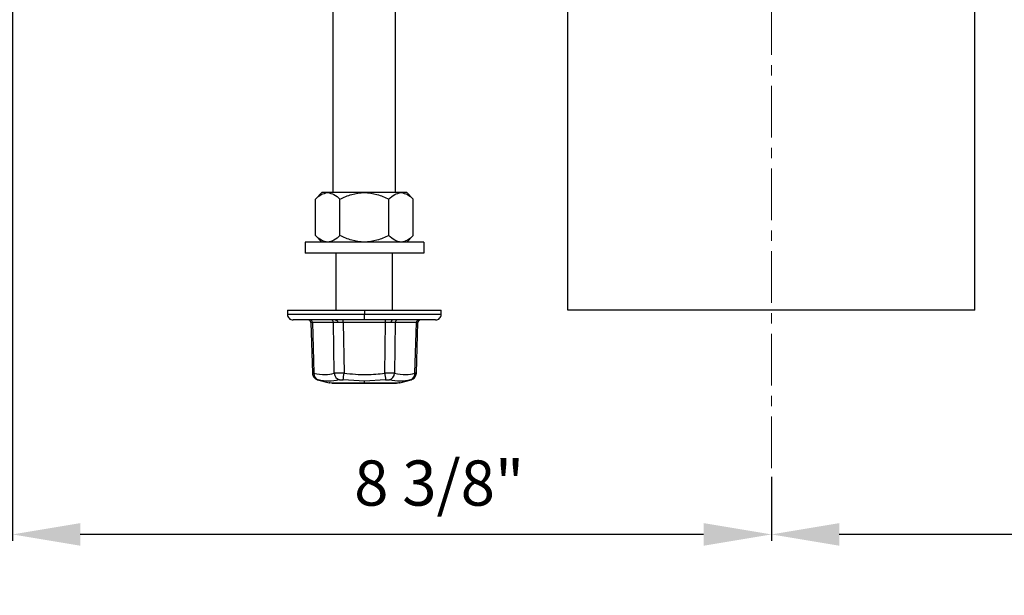
# Model space of a CAD drawing. Units: inches. Extents: x 5079.8 to 5150, y -3992.2 to -3936.6.
# Drawn here: x 5090.2 to 5101.1, y -3965.5 to -3959.1 of the extents above; entities that cross this region are included whole.
import ezdxf

# ---------------------------------------------------------------- set-up
doc = ezdxf.new("R2010")
doc.units = ezdxf.units.IN
doc.header["$MEASUREMENT"] = 0
doc.linetypes.add('CENTERX2', pattern=[0.8, 0.5, -0.1, 0.1, -0.1])
doc.layers.add('A-DETL-MBND', color=160, linetype='Continuous', lineweight=9)
doc.layers.add('DIMENSION', color=144, linetype='Continuous')
doc.styles.add('Arial', font='arial.ttf', dxfattribs={"height": 0.5})
doc.dimstyles.new('Default_linear_style', dxfattribs={"dimscale": 12, "dimtxt": 0.5, "dimasz": 2, "dimexe": 0.023438, "dimexo": 0.03125, "dimgap": 0.0625, "dimtad": 1, "dimdec": 4, "dimrnd": 0.0625, "dimzin": 0, "dimdsep": 46, "dimlunit": 5, "dimtxsty": 'Arial', "dimcen": 0.09, "dimazin": 0, "dimtfac": 0.5, "dimtdec": 4, "dimtix": 1, "dimtmove": 0, "dimatfit": 3, "dimfxl": 1, "dimtvp": 1, "dimtfill": 1, "dimfrac": 2, "dimtolj": 1, "dimtzin": 0, "dimarcsym": 2})

# ---------------------------------------------------------------- blocks, each defined once
blk = doc.blocks.new('*D132')
at = {"layer": 'A-DETL-MBND', "color": 0, "lineweight": -2, "transparency": 16777216}
for p, q in [((5106.916, -3954.882), (5106.916, -3964.87)), ((5098.526, -3964.706), (5098.526, -3964.729)), ((5106.166, -3964.8), (5099.276, -3964.8))]:
    blk.add_line(p, q, dxfattribs=at)
at = {"layer": 'A-DETL-MBND', "color": 0, "transparency": 16777216}
for points in [[(5099.276, -3964.675), (5099.276, -3964.925), (5098.526, -3964.8)], [(5106.166, -3964.675), (5106.166, -3964.925), (5106.916, -3964.8)]]:
    blk.add_solid(points, dxfattribs=at)
at = {"layer": 'Defpoints', "color": 0, "transparency": 16777216}
for p in [(5106.916, -3954.789), (5098.526, -3964.8), (5098.526, -3964.8)]:
    blk.add_point(p, dxfattribs=at)
at = {"layer": 'A-DETL-MBND', "color": 0, "transparency": 16777216, "insert": (5102.977, -3963.982), "char_height": 0.5, "attachment_point": 2, "style": 'Arial'}
blk.add_mtext('\\A1;8 3/8"', dxfattribs=at)
blk = doc.blocks.new('*D133')
at = {"layer": 'A-DETL-MBND', "color": 0, "lineweight": -2, "transparency": 16777216}
for p, q in [((5090.136, -3954.882), (5090.136, -3964.87)), ((5098.526, -3964.162), (5098.526, -3964.87)), ((5097.776, -3964.8), (5090.886, -3964.8))]:
    blk.add_line(p, q, dxfattribs=at)
at = {"layer": 'A-DETL-MBND', "color": 0, "transparency": 16777216}
for points in [[(5090.886, -3964.675), (5090.886, -3964.925), (5090.136, -3964.8)], [(5097.776, -3964.675), (5097.776, -3964.925), (5098.526, -3964.8)]]:
    blk.add_solid(points, dxfattribs=at)
at = {"layer": 'Defpoints', "color": 0, "transparency": 16777216}
for p in [(5090.136, -3954.789), (5098.526, -3964.069), (5090.136, -3964.8)]:
    blk.add_point(p, dxfattribs=at)
at = {"layer": 'A-DETL-MBND', "color": 0, "transparency": 16777216, "insert": (5094.853, -3963.982), "char_height": 0.5, "attachment_point": 2, "style": 'Arial'}
blk.add_mtext('\\A1;8 3/8"', dxfattribs=at)

msp = doc.modelspace()

# ---------------------------------------------------------------- linework, layer by layer
at = {"color": 7, "linetype": 'Continuous', "lineweight": 25}
for p, q in [((5093.68097, -3961.02069), (5093.68097, -3954.78857)), ((5094.37097, -3961.02069), (5094.37097, -3954.78857)), ((5096.27597, -3962.31857), (5096.27597, -3955.33857)), ((5100.77597, -3962.31857), (5100.77597, -3955.39524)), ((5093.55722, -3961.02069), (5093.48451, -3961.0934)), ((5093.62002, -3961.02069), (5093.55722, -3961.02069)), ((5094.02597, -3961.02069), (5093.62002, -3961.02069)), ((5094.43192, -3961.02069), (5094.02597, -3961.02069)), ((5094.49472, -3961.02069), (5094.43192, -3961.02069)), ((5094.49472, -3961.02069), (5094.56723, -3961.09321)), ((5093.4847, -3961.49505), (5093.4847, -3961.09321)), ((5093.75533, -3961.49505), (5093.75533, -3961.09321)), ((5094.2966, -3961.49505), (5094.2966, -3961.09321)), ((5094.56723, -3961.49505), (5094.56723, -3961.09321)), ((5093.48451, -3961.49486), (5093.55722, -3961.56757)), ((5094.49472, -3961.56757), (5094.56723, -3961.49505)), ((5093.36972, -3961.56757), (5093.36972, -3961.68857)), ((5094.68222, -3961.56757), (5093.36972, -3961.56757)), ((5094.68222, -3961.56757), (5094.68222, -3961.68857)), ((5094.68222, -3961.68857), (5093.36972, -3961.68857)), ((5093.71347, -3962.31857), (5093.71347, -3961.68857)), ((5094.33847, -3962.31857), (5094.33847, -3961.68857)), ((5093.17597, -3962.31857), (5093.17597, -3962.36607)), ((5093.17597, -3962.31857), (5094.02597, -3962.31857)), ((5094.02597, -3962.31857), (5094.02597, -3962.36607)), ((5094.02597, -3962.31857), (5094.87597, -3962.31857)), ((5094.02597, -3962.42857), (5094.02597, -3962.36607)), ((5094.87597, -3962.36607), (5094.87597, -3962.31857)), ((5100.77597, -3962.31857), (5096.27597, -3962.31857)), ((5094.02597, -3962.42857), (5093.23847, -3962.42857)), ((5093.43419, -3962.45766), (5093.45114, -3963.01827)), ((5093.68434, -3962.45778), (5093.45093, -3962.45778)), ((5093.45093, -3962.45778), (5093.46786, -3963.01767)), ((5093.69281, -3963.01767), (5093.68434, -3962.45778)), ((5093.71347, -3962.43656), (5093.71347, -3962.42857)), ((5093.79256, -3962.45778), (5093.79256, -3962.42857)), ((5094.25938, -3962.45778), (5093.79256, -3962.45778)), ((5093.79256, -3962.45778), (5093.80102, -3963.01767)), ((5094.81347, -3962.42857), (5094.02597, -3962.42857)), ((5094.25091, -3963.01767), (5094.25938, -3962.45778)), ((5094.25938, -3962.45778), (5094.25938, -3962.42857)), ((5094.36759, -3962.45778), (5094.35913, -3963.01767)), ((5094.601, -3962.45778), (5094.36759, -3962.45778)), ((5094.58407, -3963.01767), (5094.601, -3962.45778)), ((5094.60085, -3963.01643), (5094.61775, -3962.45766)), ((5093.50876, -3963.08939), (5093.63534, -3963.12331)), ((5093.66994, -3963.12804), (5094.02597, -3963.12804)), ((5093.67172, -3963.12843), (5093.66994, -3963.12804)), ((5094.37814, -3963.12857), (5093.6738, -3963.12857)), ((5094.02597, -3963.10569), (5093.79178, -3963.09097)), ((5094.26016, -3963.09097), (5094.02597, -3963.10569)), ((5094.02597, -3963.12804), (5094.02597, -3963.10569)), ((5094.02597, -3963.12804), (5094.382, -3963.12804)), ((5094.382, -3963.12804), (5094.38022, -3963.12843)), ((5094.4166, -3963.12331), (5094.54318, -3963.08939))]:
    msp.add_line(p, q, dxfattribs=at)
at = {"color": 8, "linetype": 'Continuous', "lineweight": 25}
for p, q in [((5093.17597, -3962.36607), (5094.02597, -3962.36607)), ((5094.02597, -3962.36607), (5094.87597, -3962.36607))]:
    msp.add_line(p, q, dxfattribs=at)
at = {"color": 7, "linetype": 'Continuous', "lineweight": 25, "flags": 128}
for points in [[(5093.71508, -3962.42857), (5093.71795, -3962.42912), (5093.72072, -3962.43077), (5093.72328, -3962.43344), (5093.72553, -3962.43704), (5093.7274, -3962.44143), (5093.72881, -3962.44646), (5093.72971, -3962.45194), (5093.73008, -3962.45766)], [(5094.33685, -3962.42857), (5094.33398, -3962.42912), (5094.33122, -3962.43077), (5094.32866, -3962.43344), (5094.32641, -3962.43704), (5094.32454, -3962.44143), (5094.32313, -3962.44646), (5094.32222, -3962.45194), (5094.32186, -3962.45766)]]:
    msp.add_lwpolyline(points, dxfattribs=at)
at = {"color": 8, "linetype": 'Continuous', "lineweight": 25, "flags": 128}
for points in [[(5093.45108, -3963.01643), (5093.45527, -3963.01674), (5093.46786, -3963.01767)], [(5094.53671, -3963.09097), (5094.54146, -3963.08981), (5094.54308, -3963.08942), (5094.54308, -3963.08942)]]:
    msp.add_lwpolyline(points, dxfattribs=at)
at = {"color": 7, "linetype": 'Continuous', "lineweight": 25}
for centre, radius, start, end in [((5093.23847, -3962.36607), 0.0625, 179.999842, 270.000696), ((5094.81347, -3962.36607), 0.0625, 269.999304, 0.000158), ((5093.4042, -3962.45857), 0.03, 1.732772, 89.997832), ((5093.42287, -3962.45658), 0.02809, 357.537845, 85.733518), ((5093.65628, -3962.45658), 0.02809, 357.540282, 85.732366), ((5094.39566, -3962.45658), 0.02809, 94.267634, 182.459718), ((5094.62906, -3962.45658), 0.02809, 94.266482, 182.462155), ((5094.64774, -3962.45857), 0.03, 90.001047, 178.267228), ((5093.53783, -3963.02441), 0.07029, 174.495022, 251.241659), ((5093.77433, -3963.01322), 0.08164, 183.123334, 252.233765), ((5084.5268, -3961.88501), 9.34313, 352.583893, 353.036959), ((5103.48092, -3961.89066), 9.29856, 186.961504, 187.416741), ((5094.27761, -3963.01322), 0.08164, 287.766966, 356.876509), ((5094.51411, -3963.02441), 0.07029, 288.758341, 5.504978), ((5093.6738, -3963.11425), 0.01431, 254.336991, 269.983492), ((5093.67378, -3963.11313), 0.01544, 262.320257, 270.070881), ((5094.37813, -3963.11425), 0.01431, 270.016508, 285.663009), ((5094.37815, -3963.11313), 0.01544, 269.929119, 277.679743)]:
    msp.add_arc(centre, radius, start, end, dxfattribs=at)
for points, knots in [([(5093.4847, -3961.09321), (5093.50518, -3961.07329), (5093.54349, -3961.03601), (5093.59571, -3961.02556), (5093.62002, -3961.02069)], [0, 0, 0, 0, 0.53445257, 1, 1, 1, 1]), ([(5093.62002, -3961.02069), (5093.64417, -3961.0255), (5093.6964, -3961.03589), (5093.73473, -3961.07317), (5093.75533, -3961.09321)], [0, 0, 0, 0, 0.46246579, 1, 1, 1, 1]), ([(5093.75533, -3961.09321), (5093.7984, -3961.07313), (5093.88435, -3961.03304), (5093.97883, -3961.0248), (5094.02597, -3961.02069)], [0, 0, 0, 0, 0.50100921, 1, 1, 1, 1]), ([(5094.02597, -3961.02069), (5094.07312, -3961.02481), (5094.1676, -3961.03305), (5094.25355, -3961.07313), (5094.2966, -3961.09321)], [0, 0, 0, 0, 0.49913611, 1, 1, 1, 1]), ([(5094.2966, -3961.09321), (5094.31708, -3961.07329), (5094.35539, -3961.03601), (5094.40761, -3961.02556), (5094.43192, -3961.02069)], [0, 0, 0, 0, 0.53445065, 1, 1, 1, 1]), ([(5094.43192, -3961.02069), (5094.45607, -3961.0255), (5094.5083, -3961.03589), (5094.54663, -3961.07317), (5094.56723, -3961.09321)], [0, 0, 0, 0, 0.46246386, 1, 1, 1, 1]), ([(5093.62002, -3961.56757), (5093.59586, -3961.56276), (5093.54363, -3961.55237), (5093.50531, -3961.51509), (5093.4847, -3961.49505)], [0, 0, 0, 0, 0.46246058, 1, 1, 1, 1]), ([(5093.75533, -3961.49505), (5093.73486, -3961.51497), (5093.69655, -3961.55225), (5093.64433, -3961.5627), (5093.62002, -3961.56757)], [0, 0, 0, 0, 0.53445395, 1, 1, 1, 1]), ([(5094.02597, -3961.56757), (5093.97883, -3961.56346), (5093.88435, -3961.55522), (5093.7984, -3961.51514), (5093.75533, -3961.49505)], [0, 0, 0, 0, 0.49899079, 1, 1, 1, 1]), ([(5094.2966, -3961.49505), (5094.25355, -3961.51513), (5094.1676, -3961.55522), (5094.07312, -3961.56346), (5094.02597, -3961.56757)], [0, 0, 0, 0, 0.50086496, 1, 1, 1, 1]), ([(5094.43192, -3961.56757), (5094.40776, -3961.56276), (5094.35553, -3961.55237), (5094.3172, -3961.51509), (5094.2966, -3961.49505)], [0, 0, 0, 0, 0.46246251, 1, 1, 1, 1]), ([(5094.56723, -3961.49505), (5094.54676, -3961.51497), (5094.50845, -3961.55225), (5094.45623, -3961.5627), (5094.43192, -3961.56757)], [0, 0, 0, 0, 0.53445587, 1, 1, 1, 1]), ([(5093.45093, -3962.45778), (5093.44674, -3962.45775), (5093.44115, -3962.45772), (5093.43557, -3962.45767), (5093.43419, -3962.45766)], [0, 0, 0, 0, 0.75157591, 1, 1, 1, 1]), ([(5093.73008, -3962.45766), (5093.72154, -3962.45766), (5093.7063, -3962.45767), (5093.69105, -3962.45775), (5093.68434, -3962.45778)], [0, 0, 0, 0, 0.559876103, 1, 1, 1, 1]), ([(5093.79256, -3962.45778), (5093.78165, -3962.45775), (5093.76083, -3962.45768), (5093.74, -3962.45767), (5093.73008, -3962.45766)], [0, 0, 0, 0, 0.523591695, 1, 1, 1, 1]), ([(5094.32186, -3962.45766), (5094.31194, -3962.45767), (5094.29111, -3962.45768), (5094.27028, -3962.45775), (5094.25938, -3962.45778)], [0, 0, 0, 0, 0.47640831, 1, 1, 1, 1]), ([(5094.36759, -3962.45778), (5094.36088, -3962.45775), (5094.34564, -3962.45767), (5094.33039, -3962.45766), (5094.32186, -3962.45766)], [0, 0, 0, 0, 0.440123897, 1, 1, 1, 1]), ([(5094.61775, -3962.45766), (5094.61636, -3962.45767), (5094.61078, -3962.45772), (5094.6052, -3962.45775), (5094.601, -3962.45778)], [0, 0, 0, 0, 0.24842409, 1, 1, 1, 1]), ([(5093.45108, -3963.01643), (5093.45206, -3963.02451), (5093.45407, -3963.04109), (5093.46691, -3963.06327), (5093.48555, -3963.08086), (5093.50122, -3963.08661), (5093.50886, -3963.08942)], [0, 0, 0, 0, 0.2435046, 0.49999746, 0.7565039, 1, 1, 1, 1]), ([(5093.46786, -3963.01767), (5093.51003, -3963.02558), (5093.58523, -3963.03968), (5093.65997, -3963.02439), (5093.69281, -3963.01767)], [0, 0, 0, 0, 0.560663432, 1, 1, 1, 1]), ([(5093.80102, -3963.01767), (5093.79014, -3963.01731), (5093.7693, -3963.01664), (5093.73991, -3963.01637), (5093.71471, -3963.0165), (5093.69949, -3963.01731), (5093.69281, -3963.01767)], [0, 0, 0, 0, 0.301779681, 0.577646204, 0.814621124, 1, 1, 1, 1]), ([(5093.80102, -3963.01767), (5093.88506, -3963.02557), (5094.03513, -3963.03967), (5094.18498, -3963.02439), (5094.25091, -3963.01767)], [0, 0, 0, 0, 0.55997062, 1, 1, 1, 1]), ([(5094.35913, -3963.01767), (5094.35244, -3963.01731), (5094.33721, -3963.0165), (5094.312, -3963.01637), (5094.28261, -3963.01664), (5094.26179, -3963.01732), (5094.25091, -3963.01767)], [0, 0, 0, 0, 0.18553736, 0.42272475, 0.69844112, 1, 1, 1, 1]), ([(5094.35913, -3963.01767), (5094.40107, -3963.02554), (5094.47627, -3963.03965), (5094.55102, -3963.02441), (5094.58407, -3963.01767)], [0, 0, 0, 0, 0.55779216, 1, 1, 1, 1]), ([(5094.54308, -3963.08942), (5094.55071, -3963.08661), (5094.56639, -3963.08086), (5094.58503, -3963.06327), (5094.59787, -3963.04109), (5094.59988, -3963.02451), (5094.60085, -3963.01643)], [0, 0, 0, 0, 0.2434961, 0.50000254, 0.7564954, 1, 1, 1, 1]), ([(5094.60085, -3963.01643), (5094.59946, -3963.01654), (5094.59386, -3963.01695), (5094.58827, -3963.01736), (5094.58407, -3963.01767)], [0, 0, 0, 0, 0.24974915, 1, 1, 1, 1]), ([(5093.74941, -3963.09097), (5093.70984, -3963.09839), (5093.63175, -3963.11305), (5093.55371, -3963.09826), (5093.51522, -3963.09097)], [0, 0, 0, 0, 0.50675827, 1, 1, 1, 1]), ([(5093.66994, -3963.12804), (5093.66478, -3963.12732), (5093.65776, -3963.12635), (5093.63223, -3963.12293), (5093.63532, -3963.1233), (5093.63534, -3963.1233)], [0, 0, 0, 0, 0.73389983, 0.99888571, 1, 1, 1, 1]), ([(5093.6353, -3963.1233), (5093.63636, -3963.12358), (5093.63753, -3963.12388), (5093.63872, -3963.1238), (5093.63883, -3963.12379)], [0, 0, 0, 0, 0.90764687, 1, 1, 1, 1]), ([(5093.74941, -3963.09097), (5093.75202, -3963.09052), (5093.75797, -3963.08951), (5093.76795, -3963.08933), (5093.77948, -3963.08968), (5093.78758, -3963.09053), (5093.79178, -3963.09097)], [0, 0, 0, 0, 0.18655875, 0.42534387, 0.70234158, 1, 1, 1, 1]), ([(5094.26016, -3963.09097), (5094.26435, -3963.09053), (5094.27245, -3963.08968), (5094.28397, -3963.08933), (5094.29395, -3963.08951), (5094.29991, -3963.09052), (5094.30252, -3963.09097)], [0, 0, 0, 0, 0.29744559, 0.57428863, 0.81326237, 1, 1, 1, 1]), ([(5094.53671, -3963.09097), (5094.49822, -3963.09826), (5094.42018, -3963.11305), (5094.34209, -3963.09839), (5094.30252, -3963.09097)], [0, 0, 0, 0, 0.49324294, 1, 1, 1, 1]), ([(5094.4166, -3963.1233), (5094.41358, -3963.12372), (5094.40205, -3963.12533), (5094.39052, -3963.12689), (5094.382, -3963.12804)], [0, 0, 0, 0, 0.26136083, 1, 1, 1, 1]), ([(5094.41311, -3963.12379), (5094.41322, -3963.1238), (5094.41441, -3963.12388), (5094.41557, -3963.12358), (5094.41664, -3963.1233)], [0, 0, 0, 0, 0.09220423, 1, 1, 1, 1])]:
    msp.add_open_spline(points, degree=3, knots=knots, dxfattribs=at)
at = {"color": 8, "linetype": 'Continuous', "lineweight": 25}
msp.add_open_spline([(5093.50886, -3963.08942), (5093.5094, -3963.08955), (5093.51152, -3963.09006), (5093.51364, -3963.09058), (5093.51522, -3963.09097)], degree=3, knots=[0, 0, 0, 0, 0.25396733, 1, 1, 1, 1], dxfattribs=at)
at = {"layer": 'DIMENSION', "linetype": 'CENTERX2', "lineweight": 18, "ltscale": 1.142857}
msp.add_line((5098.52597, -3964.06857), (5098.52597, -3953.6169), dxfattribs=at)

# ---------------------------------------------------------------- dimensions: what is measured, and where the dimension line sits
at = {"layer": 'A-DETL-MBND'}
for base, p1, p2, picture, middle in [((5090.13597, -3964.79967), (5098.52597, -3964.06857), (5090.13597, -3954.78857), '*D133', (5094.85311, -3964.79967)), ((5098.52597, -3964.79967), (5106.91597, -3954.78857), (5098.52597, -3964.79967), '*D132', (5102.97729, -3964.79967))]:
    dim = msp.add_linear_dim(base=base, p1=p1, p2=p2, dimstyle='Default_linear_style', override={"dimscale": 3, "dimtxt": 1, "dimasz": 0.25, "dimgap": 0.1, "dimpost": '"', "dimfxl": 15.5, "dimtfill": 0}, dxfattribs=at)
    dim.commit()
    dim.dimension.update_dxf_attribs({"geometry": picture, "text_midpoint": middle, "dimtype": 160})

doc.saveas('drawing.dxf')
